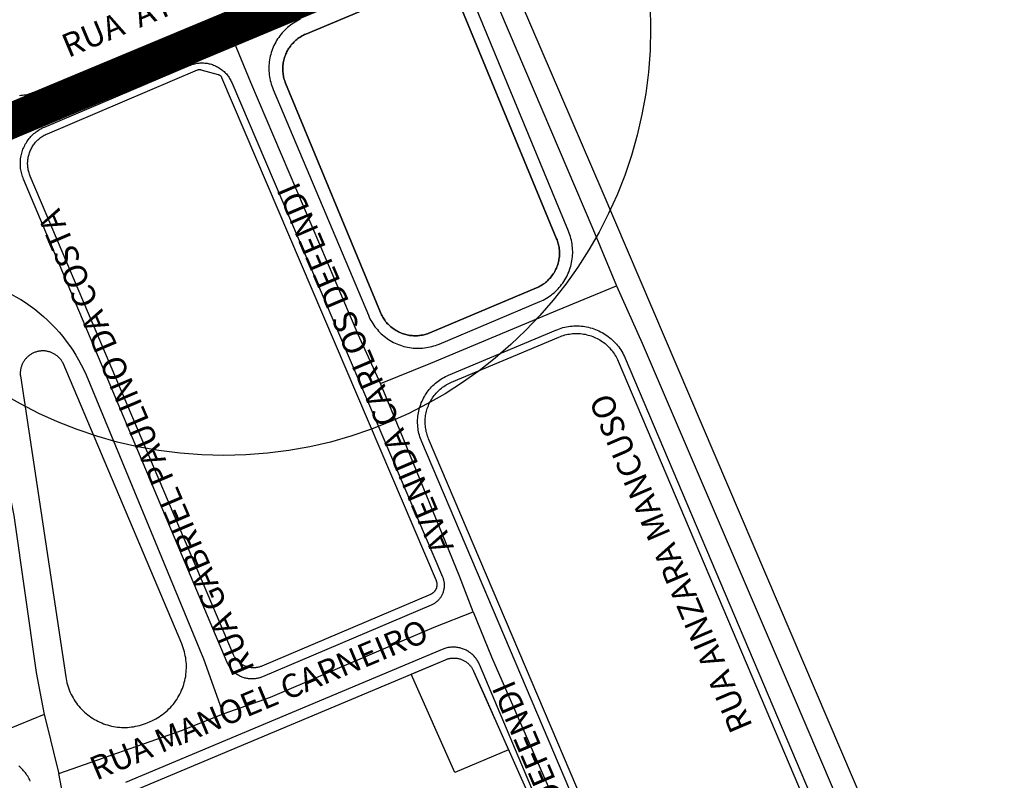
# Model space of a CAD drawing. Units: millimetres. Extents: x 3116 to 3358, y 1501 to 1661.
# Drawn here: x 3195 to 3197, y 1592 to 1594 of the extents above; entities that cross this region are included whole.
import ezdxf

# ---------------------------------------------------------------- set-up
doc = ezdxf.new("R2010")
doc.units = ezdxf.units.MM
for name, color, linetype in [('MEIO_FIO_CTGEO', 1, 'Continuous'), ('nome_trecho', 251, 'Continuous'), ('OBRA_DE_ARTE_CTGEO', 11, 'Continuous'), ('QUADRA_ABERTA_CTGEO', 254, 'Continuous'), ('QUADRA_CTGEO', 7, 'Continuous'), ('TRECHO_CTGEO', 30, 'Continuous')]:
    doc.layers.add(name, color=color, linetype=linetype)
doc.styles.get("Standard").update_dxf_attribs({"font": 'arial.ttf'})

msp = doc.modelspace()

# ---------------------------------------------------------------- linework, layer by layer
at = {"color": 40, "const_width": 0.09}
msp.add_lwpolyline([(3194.6749, 1594.0755), (3195.7047, 1594.5065)], dxfattribs=at)
at = {"color": 140}
msp.add_circle((3195.2393, 1594.3199), 1.0812, dxfattribs=at)
at = {"layer": 'MEIO_FIO_CTGEO'}
for points in [[(3195.4326, 1594.3429), (3195.4283, 1594.3408), (3195.4241, 1594.3386), (3195.42, 1594.3362), (3195.4159, 1594.3337), (3195.412, 1594.331), (3195.4081, 1594.3282), (3195.4043, 1594.3253), (3195.4007, 1594.3222), (3195.3971, 1594.3191), (3195.3937, 1594.3158), (3195.3904, 1594.3123), (3195.3872, 1594.3088), (3195.3841, 1594.3052), (3195.3812, 1594.3014), (3195.3783, 1594.2976), (3195.3757, 1594.2936), (3195.3731, 1594.2896), (3195.3707, 1594.2855), (3195.3685, 1594.2813), (3195.3664, 1594.277), (3195.3644, 1594.2726), (3195.3626, 1594.2682), (3195.361, 1594.2637), (3195.3595, 1594.2592), (3195.3582, 1594.2546), (3195.357, 1594.25), (3195.356, 1594.2454), (3195.3552, 1594.2407), (3195.3545, 1594.2359), (3195.354, 1594.2312), (3195.3537, 1594.2265), (3195.3535, 1594.2217), (3195.3535, 1594.2169), (3195.3536, 1594.2122), (3195.354, 1594.2074), (3195.3544, 1594.2027), (3195.3551, 1594.1979), (3195.3559, 1594.1932), (3195.3569, 1594.1886), (3195.358, 1594.184), (3195.3593, 1594.1794), (3195.3608, 1594.1748), (3195.3624, 1594.1704), (3195.3642, 1594.1659), (3195.6056, 1593.5937), (3195.6075, 1593.5894), (3195.6096, 1593.5851), (3195.6119, 1593.5809), (3195.6142, 1593.5768), (3195.6167, 1593.5727), (3195.6194, 1593.5688), (3195.6222, 1593.5649), (3195.6251, 1593.5611), (3195.6282, 1593.5575), (3195.6313, 1593.5539), (3195.6346, 1593.5505), (3195.6381, 1593.5472), (3195.6416, 1593.544), (3195.6452, 1593.5409), (3195.649, 1593.538), (3195.6528, 1593.5352), (3195.6568, 1593.5325), (3195.6608, 1593.53), (3195.6649, 1593.5276), (3195.6691, 1593.5253), (3195.6734, 1593.5232), (3195.6777, 1593.5213), (3195.6822, 1593.5195), (3195.6866, 1593.5179), (3195.6912, 1593.5164), (3195.6957, 1593.515), (3195.7003, 1593.5139), (3195.705, 1593.5129), (3195.7097, 1593.512), (3195.7144, 1593.5114), (3195.7191, 1593.5109), (3195.7239, 1593.5105), (3195.7287, 1593.5103), (3195.7334, 1593.5103), (3195.7382, 1593.5105), (3195.7429, 1593.5108), (3195.7477, 1593.5113), (3195.7524, 1593.5119), (3195.7571, 1593.5127), (3195.7617, 1593.5137), (3195.7664, 1593.5149), (3195.7709, 1593.5162), (3195.7755, 1593.5176), (3195.78, 1593.5192), (3195.7844, 1593.521), (3196.0395, 1593.6285), (3196.0438, 1593.6304), (3196.0481, 1593.6325), (3196.0523, 1593.6347), (3196.0564, 1593.6371), (3196.0605, 1593.6396), (3196.0644, 1593.6422), (3196.0683, 1593.645), (3196.072, 1593.6479), (3196.0757, 1593.6509), (3196.0792, 1593.6541), (3196.0826, 1593.6574), (3196.0859, 1593.6608), (3196.0891, 1593.6643), (3196.0922, 1593.6679), (3196.0951, 1593.6716), (3196.0979, 1593.6754), (3196.1006, 1593.6794), (3196.1031, 1593.6834), (3196.1055, 1593.6875), (3196.1078, 1593.6916), (3196.1099, 1593.6959), (3196.1118, 1593.7002), (3196.1137, 1593.7046), (3196.1153, 1593.7091), (3196.1168, 1593.7136), (3196.1181, 1593.7181), (3196.1193, 1593.7227), (3196.1203, 1593.7273), (3196.1212, 1593.732), (3196.1219, 1593.7367), (3196.1224, 1593.7414), (3196.1228, 1593.7461), (3196.123, 1593.7509), (3196.123, 1593.7556), (3196.1229, 1593.7604), (3196.1226, 1593.7651), (3196.1221, 1593.7698), (3196.1215, 1593.7745), (3196.1207, 1593.7792), (3196.1198, 1593.7839), (3196.1187, 1593.7885), (3196.1174, 1593.7931), (3196.116, 1593.7976), (3196.1144, 1593.802), (3196.1126, 1593.8065), (3195.8752, 1594.3803)], [(3195.2593, 1594.1832), (3195.7932, 1592.9314), (3195.7939, 1592.9297), (3195.7946, 1592.9279), (3195.7952, 1592.9261), (3195.7957, 1592.9242), (3195.7962, 1592.9224), (3195.7966, 1592.9205), (3195.7969, 1592.9186), (3195.7972, 1592.9168), (3195.7974, 1592.9149), (3195.7975, 1592.913), (3195.7976, 1592.911), (3195.7976, 1592.9091), (3195.7975, 1592.9072), (3195.7974, 1592.9053), (3195.7972, 1592.9034), (3195.7969, 1592.9015), (3195.7966, 1592.8997), (3195.7962, 1592.8978), (3195.7958, 1592.8959), (3195.7952, 1592.8941), (3195.7946, 1592.8923), (3195.794, 1592.8905), (3195.7933, 1592.8887), (3195.7925, 1592.887), (3195.7917, 1592.8853), (3195.7908, 1592.8836), (3195.7898, 1592.8819), (3195.7888, 1592.8803), (3195.7878, 1592.8787), (3195.7866, 1592.8772), (3195.7855, 1592.8757), (3195.7842, 1592.8742), (3195.783, 1592.8728), (3195.7816, 1592.8714), (3195.7803, 1592.8701), (3195.7789, 1592.8688), (3195.7774, 1592.8676), (3195.7759, 1592.8664), (3195.7743, 1592.8653), (3195.7728, 1592.8642), (3195.7711, 1592.8632), (3195.7695, 1592.8623), (3195.7678, 1592.8614), (3195.7661, 1592.8605), (3195.7644, 1592.8598), (3195.3373, 1592.6783), (3195.3351, 1592.6774), (3195.3328, 1592.6766), (3195.3306, 1592.6758), (3195.3283, 1592.6752), (3195.326, 1592.6746), (3195.3236, 1592.6741), (3195.3213, 1592.6737), (3195.3189, 1592.6734), (3195.3165, 1592.6731), (3195.3142, 1592.673), (3195.3118, 1592.6729), (3195.3094, 1592.6729), (3195.307, 1592.673), (3195.3046, 1592.6731), (3195.3022, 1592.6734), (3195.2999, 1592.6737), (3195.2975, 1592.6741), (3195.2952, 1592.6746), (3195.2929, 1592.6752), (3195.2906, 1592.6759), (3195.2883, 1592.6766), (3195.2861, 1592.6774), (3195.2839, 1592.6783), (3195.2817, 1592.6793), (3195.2795, 1592.6803), (3195.2774, 1592.6815), (3195.2754, 1592.6827), (3195.2733, 1592.6839), (3195.2714, 1592.6853), (3195.2694, 1592.6867), (3195.2676, 1592.6881), (3195.2657, 1592.6897), (3195.264, 1592.6913), (3195.2622, 1592.6929), (3195.2606, 1592.6947), (3195.259, 1592.6964), (3195.2575, 1592.6983), (3195.256, 1592.7002), (3195.2546, 1592.7021), (3195.2533, 1592.7041), (3195.252, 1592.7061), (3195.2508, 1592.7082), (3195.2497, 1592.7103), (3195.2487, 1592.7124), (3195.2477, 1592.7146), (3194.732, 1593.9389), (3194.7307, 1593.9422), (3194.7295, 1593.9455), (3194.7284, 1593.9488), (3194.7274, 1593.9522), (3194.7266, 1593.9556), (3194.7258, 1593.959), (3194.7252, 1593.9624), (3194.7247, 1593.9659), (3194.7244, 1593.9694), (3194.7241, 1593.9729), (3194.724, 1593.9764), (3194.724, 1593.9799), (3194.7241, 1593.9834), (3194.7243, 1593.9869), (3194.7247, 1593.9904), (3194.7252, 1593.9938), (3194.7258, 1593.9973), (3194.7265, 1594.0007), (3194.7274, 1594.0041), (3194.7283, 1594.0075), (3194.7294, 1594.0108), (3194.7306, 1594.0141), (3194.7319, 1594.0173), (3194.7333, 1594.0205), (3194.7349, 1594.0237), (3194.7365, 1594.0268), (3194.7383, 1594.0298), (3194.7401, 1594.0328), (3194.7421, 1594.0357), (3194.7441, 1594.0385), (3194.7463, 1594.0413), (3194.7486, 1594.044), (3194.7509, 1594.0466), (3194.7533, 1594.0491), (3194.7558, 1594.0515), (3194.7584, 1594.0539), (3194.7611, 1594.0561), (3194.7639, 1594.0583), (3194.7667, 1594.0604), (3194.7696, 1594.0623), (3194.7726, 1594.0642), (3194.7756, 1594.0659), (3194.7787, 1594.0676), (3194.7819, 1594.0691), (3194.7851, 1594.0705), (3195.152, 1594.2264), (3195.1546, 1594.2275), (3195.1573, 1594.2285), (3195.16, 1594.2293), (3195.1628, 1594.2301), (3195.1656, 1594.2308), (3195.1683, 1594.2314), (3195.1712, 1594.2319), (3195.174, 1594.2323), (3195.1768, 1594.2326), (3195.1797, 1594.2328), (3195.1825, 1594.2329), (3195.1854, 1594.2329), (3195.1882, 1594.2328), (3195.1911, 1594.2326), (3195.1939, 1594.2323), (3195.1968, 1594.2319), (3195.1996, 1594.2314), (3195.2024, 1594.2309), (3195.2051, 1594.2302), (3195.2079, 1594.2294), (3195.2106, 1594.2285), (3195.2133, 1594.2275), (3195.2159, 1594.2265), (3195.2185, 1594.2253), (3195.2211, 1594.224), (3195.2236, 1594.2227), (3195.2261, 1594.2213), (3195.2285, 1594.2198), (3195.2309, 1594.2182), (3195.2332, 1594.2165), (3195.2355, 1594.2147), (3195.2377, 1594.2129), (3195.2398, 1594.211), (3195.2418, 1594.209), (3195.2438, 1594.207), (3195.2457, 1594.2049), (3195.2476, 1594.2027), (3195.2493, 1594.2004), (3195.251, 1594.1981), (3195.2526, 1594.1957), (3195.2541, 1594.1933), (3195.2556, 1594.1909), (3195.2569, 1594.1883), (3195.2582, 1594.1858), (3195.2593, 1594.1832)], [(3196.41, 1591.6998), (3195.7405, 1593.2735), (3195.7388, 1593.2776), (3195.7373, 1593.2817), (3195.7359, 1593.2859), (3195.7347, 1593.2901), (3195.7336, 1593.2944), (3195.7327, 1593.2987), (3195.7319, 1593.303), (3195.7313, 1593.3074), (3195.7308, 1593.3117), (3195.7304, 1593.3161), (3195.7303, 1593.3205), (3195.7302, 1593.3249), (3195.7303, 1593.3293), (3195.7306, 1593.3337), (3195.731, 1593.3381), (3195.7316, 1593.3424), (3195.7323, 1593.3468), (3195.7332, 1593.3511), (3195.7342, 1593.3554), (3195.7353, 1593.3596), (3195.7366, 1593.3638), (3195.738, 1593.3679), (3195.7396, 1593.3721), (3195.7414, 1593.3761), (3195.7432, 1593.3801), (3195.7452, 1593.384), (3195.7473, 1593.3878), (3195.7496, 1593.3916), (3195.752, 1593.3953), (3195.7545, 1593.3989), (3195.7571, 1593.4024), (3195.7599, 1593.4059), (3195.7627, 1593.4092), (3195.7657, 1593.4124), (3195.7688, 1593.4156), (3195.772, 1593.4186), (3195.7753, 1593.4215), (3195.7787, 1593.4243), (3195.7822, 1593.427), (3195.7858, 1593.4295), (3195.7894, 1593.4319), (3195.7932, 1593.4342), (3195.797, 1593.4364), (3195.8009, 1593.4385), (3195.8048, 1593.4404), (3195.8088, 1593.4421), (3196.0807, 1593.5564), (3196.0851, 1593.5582), (3196.0895, 1593.5598), (3196.0939, 1593.5612), (3196.0984, 1593.5625), (3196.1029, 1593.5636), (3196.1075, 1593.5645), (3196.1121, 1593.5653), (3196.1167, 1593.566), (3196.1213, 1593.5664), (3196.126, 1593.5667), (3196.1306, 1593.5669), (3196.1353, 1593.5669), (3196.1399, 1593.5667), (3196.1446, 1593.5664), (3196.1492, 1593.5659), (3196.1538, 1593.5652), (3196.1584, 1593.5644), (3196.163, 1593.5634), (3196.1675, 1593.5623), (3196.172, 1593.561), (3196.1764, 1593.5595), (3196.1808, 1593.5579), (3196.1851, 1593.5562), (3196.1894, 1593.5543), (3196.1936, 1593.5522), (3196.1977, 1593.55), (3196.2017, 1593.5477), (3196.2057, 1593.5452), (3196.2095, 1593.5426), (3196.2133, 1593.5399), (3196.217, 1593.537), (3196.2205, 1593.534), (3196.224, 1593.5309), (3196.2273, 1593.5276), (3196.2306, 1593.5243), (3196.2337, 1593.5208), (3196.2367, 1593.5172), (3196.2395, 1593.5135), (3196.2423, 1593.5098), (3196.2449, 1593.5059), (3196.2474, 1593.5019), (3196.2497, 1593.4979), (3196.2519, 1593.4938), (3196.2539, 1593.4896), (3196.2558, 1593.4853), (3196.9187, 1591.9232)], [(3196.0624, 1592.2935), (3195.887, 1592.7092), (3195.886, 1592.7115), (3195.8849, 1592.7138), (3195.8837, 1592.716), (3195.8824, 1592.7182), (3195.8811, 1592.7203), (3195.8797, 1592.7224), (3195.8782, 1592.7245), (3195.8767, 1592.7265), (3195.8751, 1592.7284), (3195.8734, 1592.7303), (3195.8716, 1592.7321), (3195.8698, 1592.7339), (3195.8679, 1592.7355), (3195.866, 1592.7372), (3195.864, 1592.7387), (3195.862, 1592.7402), (3195.8599, 1592.7416), (3195.8578, 1592.743), (3195.8556, 1592.7442), (3195.8534, 1592.7454), (3195.8511, 1592.7466), (3195.8488, 1592.7476), (3195.8464, 1592.7485), (3195.8441, 1592.7494), (3195.8417, 1592.7502), (3195.8393, 1592.7509), (3195.8368, 1592.7515), (3195.8343, 1592.752), (3195.8319, 1592.7525), (3195.8294, 1592.7528), (3195.8269, 1592.7531), (3195.8243, 1592.7533), (3195.8218, 1592.7534), (3195.8193, 1592.7534), (3195.8168, 1592.7533), (3195.8143, 1592.7532), (3195.8117, 1592.7529), (3195.8092, 1592.7526), (3195.8068, 1592.7521), (3195.8043, 1592.7516), (3195.8018, 1592.751), (3195.7994, 1592.7503), (3195.797, 1592.7495), (3195.7946, 1592.7487), (3195.7923, 1592.7477), (3194.9905, 1592.4105)], [(3194.749, 1592.414), (3194.7476, 1592.4172), (3194.746, 1592.4203), (3194.7443, 1592.4233), (3194.7426, 1592.4263), (3194.7407, 1592.4293), (3194.7387, 1592.4322), (3194.7367, 1592.435), (3194.7345, 1592.4377), (3194.7323, 1592.4403), (3194.7299, 1592.4429), (3194.7275, 1592.4454), (3194.725, 1592.4478), (3194.7224, 1592.4501), (3194.7197, 1592.4523)]]:
    msp.add_lwpolyline(points, dxfattribs=at)
at = {"layer": 'nome_trecho'}
msp.add_lwpolyline([(3195.8962, 1592.6386), (3195.9607, 1592.4936), (3195.8244, 1592.4362), (3195.7137, 1592.6849), (3195.8007, 1592.7215), (3195.8025, 1592.7222), (3195.8043, 1592.7228), (3195.8061, 1592.7234), (3195.8079, 1592.7239), (3195.8097, 1592.7244), (3195.8116, 1592.7248), (3195.8134, 1592.7251), (3195.8153, 1592.7253), (3195.8172, 1592.7255), (3195.8191, 1592.7257), (3195.821, 1592.7257), (3195.8228, 1592.7257), (3195.8247, 1592.7257), (3195.8266, 1592.7255), (3195.8285, 1592.7253), (3195.8304, 1592.7251), (3195.8322, 1592.7248), (3195.8341, 1592.7244), (3195.8359, 1592.7239), (3195.8377, 1592.7234), (3195.8395, 1592.7228), (3195.8413, 1592.7222), (3195.8431, 1592.7215), (3195.8448, 1592.7207), (3195.8465, 1592.7199), (3195.8482, 1592.719), (3195.8498, 1592.7181), (3195.8514, 1592.7171), (3195.853, 1592.716), (3195.8545, 1592.7149), (3195.856, 1592.7138), (3195.8575, 1592.7126), (3195.8589, 1592.7113), (3195.8603, 1592.71), (3195.8616, 1592.7087), (3195.8629, 1592.7073), (3195.8641, 1592.7058), (3195.8653, 1592.7043), (3195.8664, 1592.7028), (3195.8674, 1592.7013), (3195.8685, 1592.6997), (3195.8694, 1592.698), (3195.8703, 1592.6964), (3195.8712, 1592.6947), (3195.872, 1592.693), (3195.8962, 1592.6386)], close=True, dxfattribs=at)
at = {"layer": 'OBRA_DE_ARTE_CTGEO'}
for points in [[(3195.7169, 1594.4195), (3195.4471, 1594.3059), (3195.4441, 1594.3045), (3195.4411, 1594.3031), (3195.4382, 1594.3015), (3195.4353, 1594.2999), (3195.4325, 1594.2981), (3195.4297, 1594.2963), (3195.427, 1594.2943), (3195.4244, 1594.2923), (3195.4218, 1594.2902), (3195.4193, 1594.288), (3195.4169, 1594.2857), (3195.4146, 1594.2833), (3195.4124, 1594.2808), (3195.4102, 1594.2783), (3195.4082, 1594.2757), (3195.4062, 1594.273), (3195.4044, 1594.2703), (3195.4026, 1594.2674), (3195.4009, 1594.2646), (3195.3993, 1594.2617), (3195.3979, 1594.2587), (3195.3965, 1594.2557), (3195.3952, 1594.2526), (3195.3941, 1594.2495), (3195.393, 1594.2463), (3195.3921, 1594.2431), (3195.3913, 1594.2399), (3195.3905, 1594.2367), (3195.3899, 1594.2334), (3195.3895, 1594.2301), (3195.3891, 1594.2268), (3195.3888, 1594.2235), (3195.3887, 1594.2202), (3195.3887, 1594.2169), (3195.3888, 1594.2135), (3195.389, 1594.2102), (3195.3893, 1594.2069), (3195.3897, 1594.2036), (3195.3903, 1594.2004), (3195.3909, 1594.1971), (3195.3917, 1594.1939), (3195.3926, 1594.1907), (3195.3936, 1594.1875), (3195.3947, 1594.1844), (3195.3959, 1594.1813), (3195.636, 1593.601), (3195.6373, 1593.598), (3195.6387, 1593.595), (3195.6402, 1593.5921), (3195.6418, 1593.5893), (3195.6435, 1593.5865), (3195.6453, 1593.5837), (3195.6472, 1593.5811), (3195.6492, 1593.5784), (3195.6512, 1593.5759), (3195.6534, 1593.5734), (3195.6556, 1593.571), (3195.6579, 1593.5687), (3195.6603, 1593.5665), (3195.6628, 1593.5643), (3195.6654, 1593.5623), (3195.668, 1593.5603), (3195.6707, 1593.5584), (3195.6734, 1593.5566), (3195.6762, 1593.5549), (3195.6791, 1593.5533), (3195.682, 1593.5518), (3195.6849, 1593.5504), (3195.6879, 1593.5491), (3195.691, 1593.5479), (3195.6941, 1593.5469), (3195.6972, 1593.5459), (3195.7004, 1593.545), (3195.7036, 1593.5442), (3195.7068, 1593.5436), (3195.71, 1593.543), (3195.7132, 1593.5426), (3195.7165, 1593.5423), (3195.7198, 1593.5421), (3195.723, 1593.542), (3195.7263, 1593.542), (3195.7296, 1593.5421), (3195.7329, 1593.5424), (3195.7361, 1593.5427), (3195.7394, 1593.5432), (3195.7426, 1593.5437), (3195.7458, 1593.5444), (3195.749, 1593.5452), (3195.7521, 1593.5461), (3195.7552, 1593.5471), (3195.7583, 1593.5482), (3195.7614, 1593.5495), (3196.0312, 1593.6631), (3196.0342, 1593.6645), (3196.0372, 1593.6659), (3196.0401, 1593.6675), (3196.043, 1593.6691), (3196.0458, 1593.6709), (3196.0486, 1593.6727), (3196.0513, 1593.6747), (3196.0539, 1593.6767), (3196.0565, 1593.6788), (3196.0589, 1593.681), (3196.0613, 1593.6833), (3196.0637, 1593.6857), (3196.0659, 1593.6882), (3196.068, 1593.6907), (3196.0701, 1593.6933), (3196.0721, 1593.696), (3196.0739, 1593.6987), (3196.0757, 1593.7015), (3196.0774, 1593.7044), (3196.079, 1593.7073), (3196.0804, 1593.7103), (3196.0818, 1593.7133), (3196.0831, 1593.7164), (3196.0842, 1593.7195), (3196.0853, 1593.7227), (3196.0862, 1593.7259), (3196.087, 1593.7291), (3196.0877, 1593.7323), (3196.0883, 1593.7356), (3196.0888, 1593.7389), (3196.0892, 1593.7422), (3196.0894, 1593.7455), (3196.0896, 1593.7488), (3196.0896, 1593.7521), (3196.0895, 1593.7554), (3196.0893, 1593.7588), (3196.089, 1593.7621), (3196.0886, 1593.7654), (3196.088, 1593.7686), (3196.0873, 1593.7719), (3196.0866, 1593.7751), (3196.0857, 1593.7783), (3196.0847, 1593.7815), (3196.0836, 1593.7846), (3196.0824, 1593.7877), (3195.8423, 1594.368)], [(3195.7169, 1594.4195), (3195.4471, 1594.3059), (3195.4441, 1594.3045), (3195.4411, 1594.3031), (3195.4382, 1594.3015), (3195.4353, 1594.2999), (3195.4325, 1594.2981), (3195.4297, 1594.2963), (3195.427, 1594.2943), (3195.4244, 1594.2923), (3195.4218, 1594.2902), (3195.4193, 1594.288), (3195.4169, 1594.2857), (3195.4146, 1594.2833), (3195.4124, 1594.2808), (3195.4102, 1594.2783), (3195.4082, 1594.2757), (3195.4062, 1594.273), (3195.4044, 1594.2703), (3195.4026, 1594.2674), (3195.4009, 1594.2646), (3195.3993, 1594.2617), (3195.3979, 1594.2587), (3195.3965, 1594.2557), (3195.3952, 1594.2526), (3195.3941, 1594.2495), (3195.393, 1594.2463), (3195.3921, 1594.2431), (3195.3913, 1594.2399), (3195.3905, 1594.2367), (3195.3899, 1594.2334), (3195.3895, 1594.2301), (3195.3891, 1594.2268), (3195.3888, 1594.2235), (3195.3887, 1594.2202), (3195.3887, 1594.2169), (3195.3888, 1594.2135), (3195.389, 1594.2102), (3195.3893, 1594.2069), (3195.3897, 1594.2036), (3195.3903, 1594.2004), (3195.3909, 1594.1971), (3195.3917, 1594.1939), (3195.3926, 1594.1907), (3195.3936, 1594.1875), (3195.3947, 1594.1844), (3195.3959, 1594.1813), (3195.636, 1593.601), (3195.6373, 1593.598), (3195.6387, 1593.595), (3195.6402, 1593.5921), (3195.6418, 1593.5893), (3195.6435, 1593.5865), (3195.6453, 1593.5837), (3195.6472, 1593.5811), (3195.6492, 1593.5784), (3195.6512, 1593.5759), (3195.6534, 1593.5734), (3195.6556, 1593.571), (3195.6579, 1593.5687), (3195.6603, 1593.5665), (3195.6628, 1593.5643), (3195.6654, 1593.5623), (3195.668, 1593.5603), (3195.6707, 1593.5584), (3195.6734, 1593.5566), (3195.6762, 1593.5549), (3195.6791, 1593.5533), (3195.682, 1593.5518), (3195.6849, 1593.5504), (3195.6879, 1593.5491), (3195.691, 1593.5479), (3195.6941, 1593.5469), (3195.6972, 1593.5459), (3195.7004, 1593.545), (3195.7036, 1593.5442), (3195.7068, 1593.5436), (3195.71, 1593.543), (3195.7132, 1593.5426), (3195.7165, 1593.5423), (3195.7198, 1593.5421), (3195.723, 1593.542), (3195.7263, 1593.542), (3195.7296, 1593.5421), (3195.7329, 1593.5424), (3195.7361, 1593.5427), (3195.7394, 1593.5432), (3195.7426, 1593.5437), (3195.7458, 1593.5444), (3195.749, 1593.5452), (3195.7521, 1593.5461), (3195.7552, 1593.5471), (3195.7583, 1593.5482), (3195.7614, 1593.5495), (3196.0312, 1593.6631), (3196.0342, 1593.6645), (3196.0372, 1593.6659), (3196.0401, 1593.6675), (3196.043, 1593.6691), (3196.0458, 1593.6709), (3196.0486, 1593.6727), (3196.0513, 1593.6747), (3196.0539, 1593.6767), (3196.0565, 1593.6788), (3196.0589, 1593.681), (3196.0613, 1593.6833), (3196.0637, 1593.6857), (3196.0659, 1593.6882), (3196.068, 1593.6907), (3196.0701, 1593.6933), (3196.0721, 1593.696), (3196.0739, 1593.6987), (3196.0757, 1593.7015), (3196.0774, 1593.7044), (3196.079, 1593.7073), (3196.0804, 1593.7103), (3196.0818, 1593.7133), (3196.0831, 1593.7164), (3196.0842, 1593.7195), (3196.0853, 1593.7227), (3196.0862, 1593.7259), (3196.087, 1593.7291), (3196.0877, 1593.7323), (3196.0883, 1593.7356), (3196.0888, 1593.7389), (3196.0892, 1593.7422), (3196.0894, 1593.7455), (3196.0896, 1593.7488), (3196.0896, 1593.7521), (3196.0895, 1593.7554), (3196.0893, 1593.7588), (3196.089, 1593.7621), (3196.0886, 1593.7654), (3196.088, 1593.7686), (3196.0873, 1593.7719), (3196.0866, 1593.7751), (3196.0857, 1593.7783), (3196.0847, 1593.7815), (3196.0836, 1593.7846), (3196.0824, 1593.7877), (3195.8423, 1594.368)], [(3194.724, 1593.4407), (3194.8388, 1592.6779), (3194.8397, 1592.6728), (3194.8407, 1592.6678), (3194.8419, 1592.6627), (3194.8433, 1592.6578), (3194.8448, 1592.6529), (3194.8465, 1592.648), (3194.8484, 1592.6432), (3194.8504, 1592.6385), (3194.8526, 1592.6338), (3194.855, 1592.6292), (3194.8575, 1592.6247), (3194.8602, 1592.6203), (3194.863, 1592.616), (3194.866, 1592.6118), (3194.8691, 1592.6077), (3194.8723, 1592.6037), (3194.8757, 1592.5998), (3194.8792, 1592.596), (3194.8829, 1592.5923), (3194.8866, 1592.5888), (3194.8905, 1592.5854), (3194.8945, 1592.5822), (3194.8986, 1592.5791), (3194.9028, 1592.5761), (3194.9071, 1592.5733), (3194.9115, 1592.5706), (3194.916, 1592.5681), (3194.9206, 1592.5657), (3194.9253, 1592.5635), (3194.93, 1592.5614), (3194.9348, 1592.5596), (3194.9397, 1592.5578), (3194.9446, 1592.5563), (3194.9495, 1592.5549), (3194.9545, 1592.5537), (3194.9596, 1592.5527), (3194.9647, 1592.5518), (3194.9698, 1592.5511), (3194.9749, 1592.5506), (3194.9801, 1592.5503), (3194.9852, 1592.5501), (3194.9904, 1592.5501), (3194.9955, 1592.5503), (3195.0007, 1592.5507), (3195.0058, 1592.5512), (3195.0109, 1592.552), (3195.016, 1592.5529), (3195.021, 1592.5539), (3195.026, 1592.5552), (3195.031, 1592.5566), (3195.0359, 1592.5582), (3195.0407, 1592.5599), (3195.0455, 1592.5618), (3195.0526, 1592.5648), (3195.0574, 1592.5669), (3195.0621, 1592.5692), (3195.0668, 1592.5717), (3195.0713, 1592.5743), (3195.0758, 1592.5771), (3195.0801, 1592.58), (3195.0844, 1592.583), (3195.0885, 1592.5863), (3195.0926, 1592.5896), (3195.0965, 1592.5931), (3195.1003, 1592.5968), (3195.1039, 1592.6005), (3195.1075, 1592.6044), (3195.1108, 1592.6084), (3195.1141, 1592.6126), (3195.1172, 1592.6168), (3195.1201, 1592.6211), (3195.1229, 1592.6256), (3195.1255, 1592.6301), (3195.128, 1592.6347), (3195.1303, 1592.6395), (3195.1325, 1592.6442), (3195.1345, 1592.6491), (3195.1363, 1592.654), (3195.1379, 1592.659), (3195.1393, 1592.6641), (3195.1406, 1592.6691), (3195.1417, 1592.6743), (3195.1427, 1592.6794), (3195.1434, 1592.6846), (3195.144, 1592.6899), (3195.1443, 1592.6951), (3195.1445, 1592.7003), (3195.1445, 1592.7056), (3195.1444, 1592.7108), (3195.144, 1592.7161), (3195.1435, 1592.7213), (3195.1427, 1592.7265), (3195.1418, 1592.7316), (3195.1408, 1592.7368), (3195.1395, 1592.7419), (3195.1381, 1592.7469), (3195.1364, 1592.7519), (3195.1346, 1592.7569), (3195.1327, 1592.7617), (3194.8321, 1593.4724), (3194.8312, 1593.4741), (3194.8302, 1593.4758), (3194.8292, 1593.4775), (3194.8281, 1593.4792), (3194.8269, 1593.4808), (3194.8257, 1593.4823), (3194.8244, 1593.4839), (3194.8231, 1593.4853), (3194.8217, 1593.4868), (3194.8203, 1593.4881), (3194.8188, 1593.4895), (3194.8173, 1593.4908), (3194.8157, 1593.492), (3194.8141, 1593.4932), (3194.8125, 1593.4943), (3194.8108, 1593.4953), (3194.8091, 1593.4963), (3194.8073, 1593.4973), (3194.8056, 1593.4982), (3194.8038, 1593.499), (3194.8019, 1593.4997), (3194.8001, 1593.5004), (3194.7982, 1593.5011), (3194.7963, 1593.5016), (3194.7943, 1593.5021), (3194.7924, 1593.5025), (3194.7905, 1593.5029), (3194.7885, 1593.5032), (3194.7865, 1593.5034), (3194.7845, 1593.5036), (3194.7826, 1593.5037), (3194.7806, 1593.5037), (3194.7786, 1593.5036), (3194.7766, 1593.5035), (3194.7746, 1593.5033), (3194.7727, 1593.5031), (3194.7707, 1593.5027), (3194.7688, 1593.5023), (3194.7668, 1593.5019), (3194.7649, 1593.5014), (3194.763, 1593.5008), (3194.7611, 1593.5001), (3194.7593, 1593.4994), (3194.7575, 1593.4986), (3194.7557, 1593.4978), (3194.7539, 1593.4969), (3194.7522, 1593.4959), (3194.7505, 1593.4949), (3194.7488, 1593.4938), (3194.7472, 1593.4926), (3194.7456, 1593.4914), (3194.7441, 1593.4902), (3194.7426, 1593.4889), (3194.7411, 1593.4875), (3194.7397, 1593.4861), (3194.7384, 1593.4847), (3194.7371, 1593.4832), (3194.7358, 1593.4816), (3194.7346, 1593.48), (3194.7335, 1593.4784), (3194.7324, 1593.4767), (3194.7314, 1593.475), (3194.7304, 1593.4733), (3194.7295, 1593.4715), (3194.7287, 1593.4697), (3194.7279, 1593.4679), (3194.7272, 1593.4661), (3194.7265, 1593.4642), (3194.726, 1593.4623), (3194.7254, 1593.4604), (3194.725, 1593.4584), (3194.7246, 1593.4565), (3194.7243, 1593.4545), (3194.724, 1593.4526), (3194.7238, 1593.4506), (3194.7237, 1593.4486), (3194.7237, 1593.4466), (3194.7237, 1593.4446), (3194.7238, 1593.4426), (3194.724, 1593.4407)], [(3194.724, 1593.4407), (3194.8388, 1592.6779), (3194.8397, 1592.6728), (3194.8407, 1592.6678), (3194.8419, 1592.6627), (3194.8433, 1592.6578), (3194.8448, 1592.6529), (3194.8465, 1592.648), (3194.8484, 1592.6432), (3194.8504, 1592.6385), (3194.8526, 1592.6338), (3194.855, 1592.6292), (3194.8575, 1592.6247), (3194.8602, 1592.6203), (3194.863, 1592.616), (3194.866, 1592.6118), (3194.8691, 1592.6077), (3194.8723, 1592.6037), (3194.8757, 1592.5998), (3194.8792, 1592.596), (3194.8829, 1592.5923), (3194.8866, 1592.5888), (3194.8905, 1592.5854), (3194.8945, 1592.5822), (3194.8986, 1592.5791), (3194.9028, 1592.5761), (3194.9071, 1592.5733), (3194.9115, 1592.5706), (3194.916, 1592.5681), (3194.9206, 1592.5657), (3194.9253, 1592.5635), (3194.93, 1592.5614), (3194.9348, 1592.5596), (3194.9397, 1592.5578), (3194.9446, 1592.5563), (3194.9495, 1592.5549), (3194.9545, 1592.5537), (3194.9596, 1592.5527), (3194.9647, 1592.5518), (3194.9698, 1592.5511), (3194.9749, 1592.5506), (3194.9801, 1592.5503), (3194.9852, 1592.5501), (3194.9904, 1592.5501), (3194.9955, 1592.5503), (3195.0007, 1592.5507), (3195.0058, 1592.5512), (3195.0109, 1592.552), (3195.016, 1592.5529), (3195.021, 1592.5539), (3195.026, 1592.5552), (3195.031, 1592.5566), (3195.0359, 1592.5582), (3195.0407, 1592.5599), (3195.0455, 1592.5618), (3195.0526, 1592.5648), (3195.0574, 1592.5669), (3195.0621, 1592.5692), (3195.0668, 1592.5717), (3195.0713, 1592.5743), (3195.0758, 1592.5771), (3195.0801, 1592.58), (3195.0844, 1592.583), (3195.0885, 1592.5863), (3195.0926, 1592.5896), (3195.0965, 1592.5931), (3195.1003, 1592.5968), (3195.1039, 1592.6005), (3195.1075, 1592.6044), (3195.1108, 1592.6084), (3195.1141, 1592.6126), (3195.1172, 1592.6168), (3195.1201, 1592.6211), (3195.1229, 1592.6256), (3195.1255, 1592.6301), (3195.128, 1592.6347), (3195.1303, 1592.6395), (3195.1325, 1592.6442), (3195.1345, 1592.6491), (3195.1363, 1592.654), (3195.1379, 1592.659), (3195.1393, 1592.6641), (3195.1406, 1592.6691), (3195.1417, 1592.6743), (3195.1427, 1592.6794), (3195.1434, 1592.6846), (3195.144, 1592.6899), (3195.1443, 1592.6951), (3195.1445, 1592.7003), (3195.1445, 1592.7056), (3195.1444, 1592.7108), (3195.144, 1592.7161), (3195.1435, 1592.7213), (3195.1427, 1592.7265), (3195.1418, 1592.7316), (3195.1408, 1592.7368), (3195.1395, 1592.7419), (3195.1381, 1592.7469), (3195.1364, 1592.7519), (3195.1346, 1592.7569), (3195.1327, 1592.7617), (3194.8321, 1593.4724), (3194.8312, 1593.4741), (3194.8302, 1593.4758), (3194.8292, 1593.4775), (3194.8281, 1593.4792), (3194.8269, 1593.4808), (3194.8257, 1593.4823), (3194.8244, 1593.4839), (3194.8231, 1593.4853), (3194.8217, 1593.4868), (3194.8203, 1593.4881), (3194.8188, 1593.4895), (3194.8173, 1593.4908), (3194.8157, 1593.492), (3194.8141, 1593.4932), (3194.8125, 1593.4943), (3194.8108, 1593.4953), (3194.8091, 1593.4963), (3194.8073, 1593.4973), (3194.8056, 1593.4982), (3194.8038, 1593.499), (3194.8019, 1593.4997), (3194.8001, 1593.5004), (3194.7982, 1593.5011), (3194.7963, 1593.5016), (3194.7943, 1593.5021), (3194.7924, 1593.5025), (3194.7905, 1593.5029), (3194.7885, 1593.5032), (3194.7865, 1593.5034), (3194.7845, 1593.5036), (3194.7826, 1593.5037), (3194.7806, 1593.5037), (3194.7786, 1593.5036), (3194.7766, 1593.5035), (3194.7746, 1593.5033), (3194.7727, 1593.5031), (3194.7707, 1593.5027), (3194.7688, 1593.5023), (3194.7668, 1593.5019), (3194.7649, 1593.5014), (3194.763, 1593.5008), (3194.7611, 1593.5001), (3194.7593, 1593.4994), (3194.7575, 1593.4986), (3194.7557, 1593.4978), (3194.7539, 1593.4969), (3194.7522, 1593.4959), (3194.7505, 1593.4949), (3194.7488, 1593.4938), (3194.7472, 1593.4926), (3194.7456, 1593.4914), (3194.7441, 1593.4902), (3194.7426, 1593.4889), (3194.7411, 1593.4875), (3194.7397, 1593.4861), (3194.7384, 1593.4847), (3194.7371, 1593.4832), (3194.7358, 1593.4816), (3194.7346, 1593.48), (3194.7335, 1593.4784), (3194.7324, 1593.4767), (3194.7314, 1593.475), (3194.7304, 1593.4733), (3194.7295, 1593.4715), (3194.7287, 1593.4697), (3194.7279, 1593.4679), (3194.7272, 1593.4661), (3194.7265, 1593.4642), (3194.726, 1593.4623), (3194.7254, 1593.4604), (3194.725, 1593.4584), (3194.7246, 1593.4565), (3194.7243, 1593.4545), (3194.724, 1593.4526), (3194.7238, 1593.4506), (3194.7237, 1593.4486), (3194.7237, 1593.4466), (3194.7237, 1593.4446), (3194.7238, 1593.4426), (3194.724, 1593.4407)]]:
    msp.add_lwpolyline(points, dxfattribs=at)
at = {"layer": 'QUADRA_ABERTA_CTGEO'}
for points in [[(3194.7216, 1594.1507), (3194.7254, 1594.1509), (3194.7292, 1594.1513), (3194.733, 1594.1518), (3194.7367, 1594.1524), (3194.7404, 1594.1532), (3194.7441, 1594.1541), (3194.7478, 1594.1551), (3194.7514, 1594.1563), (3194.7549, 1594.1576), (3194.7585, 1594.159), (3195.7623, 1594.5783)], [(3195.9403, 1594.5062), (3196.1966, 1593.91), (3197.2163, 1591.5233)]]:
    msp.add_lwpolyline(points, dxfattribs=at)
at = {"layer": 'QUADRA_CTGEO'}
for points in [[(3195.8423, 1594.368), (3196.0824, 1593.7877), (3196.0836, 1593.7846), (3196.0847, 1593.7815), (3196.0857, 1593.7783), (3196.0866, 1593.7751), (3196.0873, 1593.7719), (3196.088, 1593.7686), (3196.0886, 1593.7654), (3196.089, 1593.7621), (3196.0893, 1593.7588), (3196.0895, 1593.7554), (3196.0896, 1593.7521), (3196.0896, 1593.7488), (3196.0894, 1593.7455), (3196.0892, 1593.7422), (3196.0888, 1593.7389), (3196.0883, 1593.7356), (3196.0877, 1593.7323), (3196.087, 1593.7291), (3196.0862, 1593.7259), (3196.0853, 1593.7227), (3196.0842, 1593.7195), (3196.0831, 1593.7164), (3196.0818, 1593.7133), (3196.0804, 1593.7103), (3196.079, 1593.7073), (3196.0774, 1593.7044), (3196.0757, 1593.7015), (3196.0739, 1593.6987), (3196.0721, 1593.696), (3196.0701, 1593.6933), (3196.068, 1593.6907), (3196.0659, 1593.6882), (3196.0637, 1593.6857), (3196.0613, 1593.6833), (3196.0589, 1593.681), (3196.0565, 1593.6788), (3196.0539, 1593.6767), (3196.0513, 1593.6747), (3196.0486, 1593.6727), (3196.0458, 1593.6709), (3196.043, 1593.6691), (3196.0401, 1593.6675), (3196.0372, 1593.6659), (3196.0342, 1593.6645), (3196.0312, 1593.6631), (3195.7614, 1593.5495), (3195.7583, 1593.5482), (3195.7552, 1593.5471), (3195.7521, 1593.5461), (3195.749, 1593.5452), (3195.7458, 1593.5444), (3195.7426, 1593.5437), (3195.7394, 1593.5432), (3195.7361, 1593.5427), (3195.7329, 1593.5424), (3195.7296, 1593.5421), (3195.7263, 1593.542), (3195.723, 1593.542), (3195.7198, 1593.5421), (3195.7165, 1593.5423), (3195.7132, 1593.5426), (3195.71, 1593.543), (3195.7068, 1593.5436), (3195.7036, 1593.5442), (3195.7004, 1593.545), (3195.6972, 1593.5459), (3195.6941, 1593.5469), (3195.691, 1593.5479), (3195.6879, 1593.5491), (3195.6849, 1593.5504), (3195.682, 1593.5518), (3195.6791, 1593.5533), (3195.6762, 1593.5549), (3195.6734, 1593.5566), (3195.6707, 1593.5584), (3195.668, 1593.5603), (3195.6654, 1593.5623), (3195.6628, 1593.5643), (3195.6603, 1593.5665), (3195.6579, 1593.5687), (3195.6556, 1593.571), (3195.6534, 1593.5734), (3195.6512, 1593.5759), (3195.6492, 1593.5784), (3195.6472, 1593.5811), (3195.6453, 1593.5837), (3195.6435, 1593.5865), (3195.6418, 1593.5893), (3195.6402, 1593.5921), (3195.6387, 1593.595), (3195.6373, 1593.598), (3195.636, 1593.601), (3195.636, 1593.601), (3195.3959, 1594.1813), (3195.3947, 1594.1844), (3195.3936, 1594.1875), (3195.3926, 1594.1907), (3195.3917, 1594.1939), (3195.3909, 1594.1971), (3195.3903, 1594.2004), (3195.3897, 1594.2036), (3195.3893, 1594.2069), (3195.389, 1594.2102), (3195.3888, 1594.2135), (3195.3887, 1594.2169), (3195.3887, 1594.2202), (3195.3888, 1594.2235), (3195.3891, 1594.2268), (3195.3895, 1594.2301), (3195.3899, 1594.2334), (3195.3905, 1594.2367), (3195.3913, 1594.2399), (3195.3921, 1594.2431), (3195.393, 1594.2463), (3195.3941, 1594.2495), (3195.3952, 1594.2526), (3195.3965, 1594.2557), (3195.3979, 1594.2587), (3195.3993, 1594.2617), (3195.4009, 1594.2646), (3195.4026, 1594.2674), (3195.4044, 1594.2703), (3195.4062, 1594.273), (3195.4082, 1594.2757), (3195.4102, 1594.2783), (3195.4124, 1594.2808), (3195.4146, 1594.2833), (3195.4169, 1594.2857), (3195.4193, 1594.288), (3195.4218, 1594.2902), (3195.4244, 1594.2923), (3195.427, 1594.2943), (3195.4297, 1594.2963), (3195.4325, 1594.2981), (3195.4353, 1594.2999), (3195.4382, 1594.3015), (3195.4411, 1594.3031), (3195.4441, 1594.3045), (3195.4471, 1594.3059), (3195.7169, 1594.4195)], [(3196.4277, 1591.7073), (3195.7581, 1593.281), (3195.7567, 1593.2845), (3195.7554, 1593.288), (3195.7543, 1593.2916), (3195.7532, 1593.2952), (3195.7523, 1593.2988), (3195.7515, 1593.3024), (3195.7508, 1593.3061), (3195.7503, 1593.3098), (3195.7499, 1593.3135), (3195.7496, 1593.3173), (3195.7494, 1593.321), (3195.7494, 1593.3247), (3195.7495, 1593.3285), (3195.7497, 1593.3322), (3195.7501, 1593.3359), (3195.7506, 1593.3396), (3195.7512, 1593.3433), (3195.7519, 1593.347), (3195.7527, 1593.3506), (3195.7537, 1593.3542), (3195.7548, 1593.3578), (3195.7561, 1593.3614), (3195.7574, 1593.3648), (3195.7589, 1593.3683), (3195.7605, 1593.3717), (3195.7621, 1593.375), (3195.764, 1593.3783), (3195.7659, 1593.3815), (3195.7679, 1593.3846), (3195.77, 1593.3877), (3195.7723, 1593.3907), (3195.7746, 1593.3936), (3195.7771, 1593.3964), (3195.7796, 1593.3992), (3195.7822, 1593.4018), (3195.7849, 1593.4044), (3195.7877, 1593.4069), (3195.7906, 1593.4093), (3195.7936, 1593.4115), (3195.7966, 1593.4137), (3195.7998, 1593.4158), (3195.8029, 1593.4177), (3195.8062, 1593.4196), (3195.8095, 1593.4213), (3195.8129, 1593.423), (3195.8163, 1593.4245), (3196.0882, 1593.5388), (3196.0919, 1593.5402), (3196.0956, 1593.5416), (3196.0994, 1593.5428), (3196.1033, 1593.5439), (3196.1072, 1593.5449), (3196.1111, 1593.5457), (3196.115, 1593.5464), (3196.119, 1593.5469), (3196.1229, 1593.5473), (3196.1269, 1593.5476), (3196.1309, 1593.5477), (3196.1349, 1593.5477), (3196.1389, 1593.5475), (3196.1429, 1593.5473), (3196.1469, 1593.5468), (3196.1508, 1593.5463), (3196.1547, 1593.5456), (3196.1586, 1593.5447), (3196.1625, 1593.5438), (3196.1663, 1593.5426), (3196.1701, 1593.5414), (3196.1739, 1593.54), (3196.1776, 1593.5385), (3196.1812, 1593.5369), (3196.1848, 1593.5351), (3196.1884, 1593.5333), (3196.1918, 1593.5313), (3196.1952, 1593.5291), (3196.1985, 1593.5269), (3196.2017, 1593.5245), (3196.2049, 1593.5221), (3196.2079, 1593.5195), (3196.2109, 1593.5168), (3196.2138, 1593.5141), (3196.2165, 1593.5112), (3196.2192, 1593.5082), (3196.2218, 1593.5052), (3196.2242, 1593.502), (3196.2266, 1593.4988), (3196.2288, 1593.4955), (3196.2309, 1593.4921), (3196.2329, 1593.4886), (3196.2348, 1593.4851), (3196.2365, 1593.4815), (3196.2382, 1593.4779), (3196.901, 1591.9158)], [(3195.0207, 1592.3934), (3195.8007, 1592.7215), (3195.8025, 1592.7222), (3195.8043, 1592.7228), (3195.8061, 1592.7234), (3195.8079, 1592.7239), (3195.8097, 1592.7244), (3195.8116, 1592.7248), (3195.8134, 1592.7251), (3195.8153, 1592.7253), (3195.8172, 1592.7255), (3195.8191, 1592.7257), (3195.821, 1592.7257), (3195.8228, 1592.7257), (3195.8247, 1592.7257), (3195.8266, 1592.7255), (3195.8285, 1592.7253), (3195.8304, 1592.7251), (3195.8322, 1592.7248), (3195.8341, 1592.7244), (3195.8359, 1592.7239), (3195.8377, 1592.7234), (3195.8395, 1592.7228), (3195.8413, 1592.7222), (3195.8431, 1592.7215), (3195.8448, 1592.7207), (3195.8465, 1592.7199), (3195.8482, 1592.719), (3195.8498, 1592.7181), (3195.8514, 1592.7171), (3195.853, 1592.716), (3195.8545, 1592.7149), (3195.856, 1592.7138), (3195.8575, 1592.7126), (3195.8589, 1592.7113), (3195.8603, 1592.71), (3195.8616, 1592.7087), (3195.8629, 1592.7073), (3195.8641, 1592.7058), (3195.8653, 1592.7043), (3195.8664, 1592.7028), (3195.8674, 1592.7013), (3195.8685, 1592.6997), (3195.8694, 1592.698), (3195.8703, 1592.6964), (3195.8712, 1592.6947), (3195.872, 1592.693), (3196.0485, 1592.2965)]]:
    msp.add_lwpolyline(points, dxfattribs=at)
msp.add_lwpolyline([(3195.7625, 1592.8868), (3195.3358, 1592.7055), (3195.334, 1592.7047), (3195.3323, 1592.7041), (3195.3304, 1592.7035), (3195.3286, 1592.703), (3195.3268, 1592.7025), (3195.3249, 1592.7021), (3195.323, 1592.7018), (3195.3211, 1592.7015), (3195.3192, 1592.7013), (3195.3173, 1592.7012), (3195.3154, 1592.7011), (3195.3135, 1592.7011), (3195.3116, 1592.7012), (3195.3097, 1592.7013), (3195.3078, 1592.7015), (3195.3059, 1592.7018), (3195.3041, 1592.7021), (3195.3022, 1592.7025), (3195.3004, 1592.703), (3195.2985, 1592.7035), (3195.2967, 1592.7041), (3195.2949, 1592.7047), (3195.2932, 1592.7054), (3195.2914, 1592.7062), (3195.2897, 1592.707), (3195.288, 1592.7079), (3195.2864, 1592.7089), (3195.2847, 1592.7099), (3195.2832, 1592.711), (3195.2816, 1592.7121), (3195.2801, 1592.7133), (3195.2787, 1592.7145), (3195.2772, 1592.7158), (3195.2759, 1592.7171), (3195.2745, 1592.7184), (3195.2733, 1592.7199), (3195.272, 1592.7213), (3195.2709, 1592.7228), (3195.2698, 1592.7244), (3195.2687, 1592.7259), (3195.2677, 1592.7276), (3195.2667, 1592.7292), (3195.2658, 1592.7309), (3195.265, 1592.7326), (3195.2642, 1592.7343), (3194.7489, 1593.9461), (3194.7479, 1593.9488), (3194.7469, 1593.9515), (3194.746, 1593.9542), (3194.7452, 1593.9569), (3194.7445, 1593.9597), (3194.7439, 1593.9625), (3194.7434, 1593.9653), (3194.743, 1593.9682), (3194.7427, 1593.971), (3194.7425, 1593.9739), (3194.7424, 1593.9767), (3194.7424, 1593.9796), (3194.7425, 1593.9824), (3194.7427, 1593.9853), (3194.743, 1593.9881), (3194.7434, 1593.991), (3194.7439, 1593.9938), (3194.7445, 1593.9966), (3194.7452, 1593.9993), (3194.746, 1594.0021), (3194.7469, 1594.0048), (3194.7478, 1594.0075), (3194.7489, 1594.0101), (3194.7501, 1594.0128), (3194.7513, 1594.0153), (3194.7527, 1594.0179), (3194.7541, 1594.0203), (3194.7556, 1594.0228), (3194.7572, 1594.0251), (3194.7589, 1594.0274), (3194.7606, 1594.0297), (3194.7625, 1594.0319), (3194.7644, 1594.034), (3194.7664, 1594.0361), (3194.7684, 1594.0381), (3194.7706, 1594.04), (3194.7727, 1594.0418), (3194.775, 1594.0436), (3194.7773, 1594.0453), (3194.7797, 1594.0469), (3194.7821, 1594.0484), (3194.7846, 1594.0498), (3194.7871, 1594.0511), (3194.7897, 1594.0524), (3194.7923, 1594.0536), (3195.1724, 1594.2151), (3195.1728, 1594.2152), (3195.1733, 1594.2154), (3195.1737, 1594.2155), (3195.1741, 1594.2157), (3195.1746, 1594.2158), (3195.175, 1594.2159), (3195.1755, 1594.216), (3195.1759, 1594.216), (3195.1764, 1594.2161), (3195.1768, 1594.2161), (3195.1773, 1594.2161), (3195.1777, 1594.2161), (3195.1782, 1594.2161), (3195.1787, 1594.2161), (3195.1791, 1594.2161), (3195.1796, 1594.216), (3195.18, 1594.216), (3195.1805, 1594.2159), (3195.1809, 1594.2158), (3195.1814, 1594.2157), (3195.2249, 1594.2038), (3195.2253, 1594.2037), (3195.2258, 1594.2035), (3195.2262, 1594.2034), (3195.2266, 1594.2032), (3195.2271, 1594.203), (3195.2275, 1594.2028), (3195.2279, 1594.2026), (3195.2283, 1594.2023), (3195.2287, 1594.2021), (3195.2291, 1594.2018), (3195.2295, 1594.2015), (3195.2299, 1594.2012), (3195.2302, 1594.2009), (3195.2306, 1594.2006), (3195.2309, 1594.2003), (3195.2313, 1594.1999), (3195.2316, 1594.1996), (3195.2319, 1594.1992), (3195.2322, 1594.1989), (3195.2325, 1594.1985), (3195.2327, 1594.1981), (3195.233, 1594.1977), (3195.2332, 1594.1973), (3195.2334, 1594.1968), (3195.2336, 1594.1964), (3195.2338, 1594.196), (3195.7769, 1592.9226), (3195.7773, 1592.9217), (3195.7776, 1592.9208), (3195.7779, 1592.9199), (3195.7782, 1592.919), (3195.7784, 1592.9181), (3195.7786, 1592.9172), (3195.7788, 1592.9162), (3195.7789, 1592.9153), (3195.779, 1592.9143), (3195.7791, 1592.9134), (3195.7791, 1592.9124), (3195.7791, 1592.9115), (3195.7791, 1592.9105), (3195.779, 1592.9096), (3195.7789, 1592.9086), (3195.7788, 1592.9077), (3195.7786, 1592.9067), (3195.7784, 1592.9058), (3195.7782, 1592.9049), (3195.7779, 1592.904), (3195.7777, 1592.903), (3195.7773, 1592.9021), (3195.777, 1592.9013), (3195.7766, 1592.9004), (3195.7762, 1592.8995), (3195.7757, 1592.8987), (3195.7752, 1592.8979), (3195.7747, 1592.8971), (3195.7742, 1592.8963), (3195.7736, 1592.8955), (3195.7731, 1592.8947), (3195.7724, 1592.894), (3195.7718, 1592.8933), (3195.7711, 1592.8926), (3195.7705, 1592.892), (3195.7698, 1592.8913), (3195.769, 1592.8907), (3195.7683, 1592.8901), (3195.7675, 1592.8896), (3195.7667, 1592.889), (3195.7659, 1592.8885), (3195.7651, 1592.888), (3195.7642, 1592.8876), (3195.7634, 1592.8872), (3195.7625, 1592.8868)], close=True, dxfattribs=at)
at = {"layer": 'TRECHO_CTGEO'}
for points in [[(3195.8289, 1594.5009), (3195.8344, 1594.4984), (3195.8399, 1594.4957), (3195.8452, 1594.4929), (3195.8505, 1594.4898), (3195.8556, 1594.4866), (3195.8606, 1594.4832), (3195.8655, 1594.4797), (3195.8703, 1594.4759), (3195.875, 1594.472), (3195.8795, 1594.468), (3195.8838, 1594.4638), (3195.8881, 1594.4594), (3195.8921, 1594.4549), (3195.8961, 1594.4503), (3195.8998, 1594.4456), (3195.9034, 1594.4407), (3195.9068, 1594.4357), (3195.9101, 1594.4305), (3195.9131, 1594.4253), (3195.916, 1594.42), (3196.1743, 1593.8127), (3196.2343, 1593.6686)], [(3195.8289, 1594.5009), (3195.8344, 1594.4984), (3195.8399, 1594.4957), (3195.8452, 1594.4929), (3195.8505, 1594.4898), (3195.8556, 1594.4866), (3195.8606, 1594.4832), (3195.8655, 1594.4797), (3195.8703, 1594.4759), (3195.875, 1594.472), (3195.8795, 1594.468), (3195.8838, 1594.4638), (3195.8881, 1594.4594), (3195.8921, 1594.4549), (3195.8961, 1594.4503), (3195.8998, 1594.4456), (3195.9034, 1594.4407), (3195.9068, 1594.4357), (3195.9101, 1594.4305), (3195.9131, 1594.4253), (3195.916, 1594.42), (3196.1743, 1593.8127), (3196.2343, 1593.6686)], [(3195.2543, 1594.3125), (3195.3916, 1594.3711)], [(3194.5935, 1594.0425), (3194.7562, 1594.1084), (3195.1535, 1594.2744), (3195.2543, 1594.3125)], [(3195.6366, 1593.421), (3195.5798, 1593.5448), (3195.3075, 1594.1831), (3195.2543, 1594.3125)], [(3195.6366, 1593.421), (3195.5798, 1593.5448), (3195.3075, 1594.1831), (3195.2543, 1594.3125)], [(3194.7005, 1593.6477), (3194.7129, 1593.6409), (3194.7252, 1593.6335), (3194.7371, 1593.6258), (3194.7488, 1593.6177), (3194.7603, 1593.6092), (3194.7714, 1593.6003), (3194.7822, 1593.5911), (3194.7928, 1593.5815), (3194.8029, 1593.5716), (3194.8128, 1593.5613), (3194.8223, 1593.5507), (3194.8314, 1593.5397), (3194.8402, 1593.5285), (3194.8486, 1593.517), (3194.8566, 1593.5052), (3194.8642, 1593.4932), (3194.8714, 1593.4809), (3194.8782, 1593.4684), (3194.8845, 1593.4556), (3194.8905, 1593.4427), (3195.1882, 1592.7234), (3195.238, 1592.5844)], [(3195.6366, 1593.421), (3195.7635, 1593.4728), (3196.0846, 1593.6066), (3196.2343, 1593.6686)], [(3196.2343, 1593.6686), (3196.2987, 1593.5233), (3196.6814, 1592.6306), (3196.9754, 1591.9427), (3197.0391, 1591.7707)], [(3196.2343, 1593.6686), (3196.2987, 1593.5233), (3196.6814, 1592.6306), (3196.9754, 1591.9427), (3197.0391, 1591.7707)], [(3195.8708, 1592.8431), (3195.8361, 1592.9331), (3195.6937, 1593.2827), (3195.6366, 1593.421)], [(3195.8708, 1592.8431), (3195.8361, 1592.9331), (3195.6937, 1593.2827), (3195.6366, 1593.421)], [(3194.6737, 1593.2537), (3194.7075, 1593.0865), (3194.7638, 1592.6893), (3194.7843, 1592.5826)], [(3194.6737, 1593.2537), (3194.7075, 1593.0865), (3194.7638, 1592.6893), (3194.7843, 1592.5826)], [(3195.238, 1592.5844), (3195.3573, 1592.6265), (3195.7724, 1592.8041), (3195.8708, 1592.8431)], [(3195.8708, 1592.8431), (3195.9171, 1592.7293), (3196.1027, 1592.3062), (3196.155, 1592.1824)], [(3195.8708, 1592.8431), (3195.9171, 1592.7293), (3196.1027, 1592.3062), (3196.155, 1592.1824)], [(3194.7843, 1592.5826), (3193.9276, 1592.2318), (3193.6646, 1592.1301)], [(3194.7843, 1592.5826), (3194.7932, 1592.5468), (3194.8147, 1592.4595), (3194.8211, 1592.4338)], [(3194.7843, 1592.5826), (3194.7932, 1592.5468), (3194.8147, 1592.4595), (3194.8211, 1592.4338)], [(3194.8211, 1592.4338), (3195.135, 1592.543), (3195.238, 1592.5844)], [(3194.9042, 1591.8976), (3194.8977, 1591.9509), (3194.8389, 1592.3402), (3194.8211, 1592.4338)], [(3194.9042, 1591.8976), (3194.8977, 1591.9509), (3194.8389, 1592.3402), (3194.8211, 1592.4338)]]:
    msp.add_lwpolyline(points, dxfattribs=at)

# ---------------------------------------------------------------- texts
at = {"layer": 'nome_trecho', "char_height": 0.059631, "attachment_point": 7}
for s, insert, rotation in [('RUA  ATÍLIO BASTEGUI', (3194.8525, 1594.2281), 22.7905), ('AVENIDA CARLOS DEFENDI', (3195.84, 1593.0137), 113.0909), ('RUA GABRIEL PAULINO DA COSTA', (3195.3358, 1592.7055), 113.0331), ('RUA AINZARA MANCUSO', (3196.5968, 1592.5607), 113.0909), ('RUA MANOEL CARNEIRO', (3194.9234, 1592.398), 22.7905), ('AVENIDA CARLOS DEFENDI', (3196.385, 1591.7522), 113.0909)]:
    msp.add_mtext(s, dxfattribs=dict(at, insert=insert, rotation=rotation))

doc.saveas('drawing.dxf')
